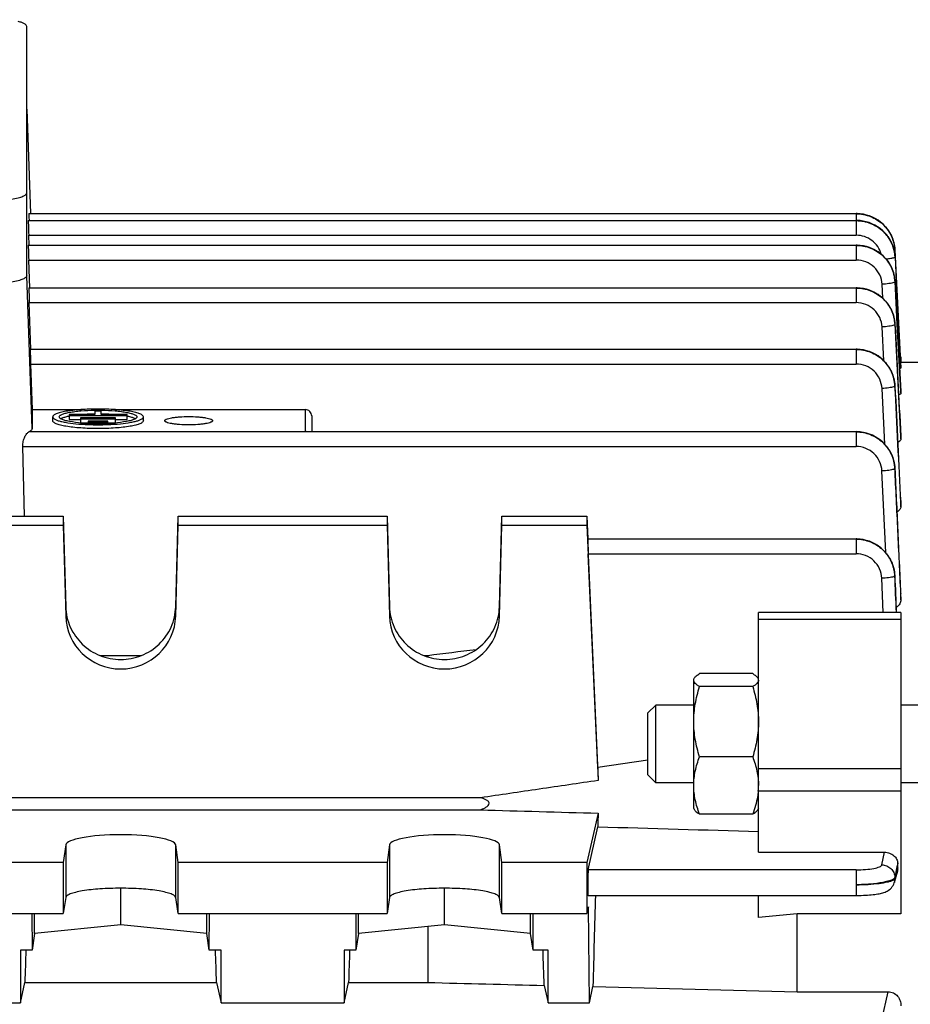
# Model space of a CAD drawing. Units: millimetres. Extents: x -1800 to 3381, y -330 to 3237.
# Drawn here: x 1864 to 1933, y 640 to 716 of the extents above; entities that cross this region are included whole.
import ezdxf

# ---------------------------------------------------------------- set-up
doc = ezdxf.new("R2010")
doc.units = ezdxf.units.MM
doc.header["$LTSCALE"] = 46.255
doc.header["$PDMODE"] = 3
doc.header["$PDSIZE"] = 0.3125
doc.layers.get('0').update_dxf_attribs({"linetype": 'CONTINUOUS'})
doc.layers.get('Defpoints').update_dxf_attribs({"linetype": 'CONTINUOUS'})
doc.layers.add('AM_5', color=3, linetype='CONTINUOUS', lineweight=25)
doc.styles.get("Standard").update_dxf_attribs({"font": 'txt', "width": 0.7})
doc.dimstyles.new('AM_DIN$0', dxfattribs={"dimtxt": 3.5, "dimasz": 2.5, "dimexe": 1, "dimexo": 1, "dimgap": 1.5, "dimtad": 1, "dimdsep": 46, "dimtxsty": 'STANDARD', "dimcen": 0, "dimclrd": 256, "dimclre": 256, "dimclrt": 2, "dimadec": 0, "dimazin": 2, "dimtp": 0.1, "dimtm": 0.1, "dimtfac": 0.71, "dimtdec": 3, "dimtmove": 0, "dimatfit": 3, "dimfxl": 1, "dimlwd": -1, "dimlwe": -1, "dimarcsym": 0})

# ---------------------------------------------------------------- blocks, each defined once
blk = doc.blocks.new('*D11')
at = {"layer": 'AM_5', "ltscale": 10, "transparency": 16777216}
for p, q in [((940.959, 851.686), (2101.894, 851.686)), ((2100.894, 139.686), (2100.894, 821.686)), ((940.959, 109.686), (2101.894, 109.686))]:
    blk.add_line(p, q, dxfattribs=at)
for points in [[(2095.894, 821.686), (2105.894, 821.686), (2100.894, 851.686)], [(2095.894, 139.686), (2105.894, 139.686), (2100.894, 109.686)]]:
    blk.add_solid(points, dxfattribs=at)
at = {"layer": 'Defpoints', "color": 0, "ltscale": 10, "transparency": 16777216}
for p in [(939.959, 851.686), (2100.894, 851.686), (939.959, 109.686)]:
    blk.add_point(p, dxfattribs=at)
at = {"layer": 'AM_5', "color": 2, "ltscale": 10, "transparency": 16777216, "insert": (2068.394, 486.096), "char_height": 35, "attachment_point": 5, "rotation": 90}
blk.add_mtext('742', dxfattribs=at)
blk = doc.blocks.new('*D12')
at = {"layer": 'AM_5', "ltscale": 10, "transparency": 16777216}
for p, q in [((-197.928, 986.67), (2211.532, 986.67)), ((2210.532, 956.67), (2210.532, 36.194)), ((-516.641, 6.194), (2211.532, 6.194))]:
    blk.add_line(p, q, dxfattribs=at)
for points in [[(2205.532, 956.67), (2215.532, 956.67), (2210.532, 986.67)], [(2205.532, 36.194), (2215.532, 36.194), (2210.532, 6.194)]]:
    blk.add_solid(points, dxfattribs=at)
at = {"layer": 'Defpoints', "color": 0, "ltscale": 10, "transparency": 16777216}
for p in [(-198.928, 986.67), (-517.641, 6.194), (2210.532, 6.194)]:
    blk.add_point(p, dxfattribs=at)
at = {"layer": 'AM_5', "color": 2, "ltscale": 10, "transparency": 16777216, "insert": (2178.032, 496.432), "char_height": 35, "attachment_point": 5, "rotation": 90}
blk.add_mtext('930', dxfattribs=at)

msp = doc.modelspace()

# ---------------------------------------------------------------- linework, layer by layer
at = {"color": 7, "linetype": 'Continuous'}
for p, q in [((1864.924, 696.379), (1864.924, 715.63)), ((1864.924, 709.233), (1865.21, 701.179)), ((1865.085, 701.175), (1928.973, 701.175)), ((1929.047, 701.174), (1928.973, 701.174)), ((1865.036, 700.648), (1928.974, 700.648)), ((1929.04, 700.647), (1928.974, 700.648)), ((1865.096, 698.74), (1865.069, 699.5)), ((1865.036, 698.738), (1928.974, 698.738)), ((1929.048, 698.737), (1928.974, 698.738)), ((1931.968, 698.367), (1931.965, 698.426)), ((1931.966, 698.367), (1931.967, 698.35)), ((1932.42, 689.686), (1931.968, 698.35)), ((1865.145, 695.446), (1865.069, 697.59)), ((1931.969, 697.825), (1932.069, 695.938)), ((1931.97, 695.933), (1931.967, 695.992)), ((1932.069, 695.938), (1932.4, 689.686)), ((1865.085, 695.444), (1928.973, 695.444)), ((1929.047, 695.443), (1928.973, 695.444)), ((1865.245, 690.699), (1865.118, 694.297)), ((1931.969, 692.637), (1931.965, 692.696)), ((1865.185, 690.696), (1928.969, 690.696)), ((1929.044, 690.695), (1928.969, 690.696)), ((1932.424, 690.101), (1932.397, 690.101)), ((1932.424, 690.101), (1932.424, 689.751)), ((1865.219, 689.549), (1865.343, 686.038)), ((1932.4, 689.686), (1932.42, 689.313)), ((1933.874, 689.686), (1932.419, 689.686)), ((1932.42, 689.313), (1932.423, 689.256)), ((1931.966, 687.884), (1931.963, 687.943)), ((1932.424, 687.443), (1932.424, 687.44)), ((1932.424, 687.305), (1932.424, 687.44)), ((1865.343, 686.038), (1869.139, 686.038)), ((1865.343, 686.038), (1865.343, 684.578)), ((1870.675, 685.993), (1870.689, 685.993)), ((1871.709, 686.038), (1886.424, 686.038)), ((1866.924, 685.178), (1866.924, 685.474)), ((1870.174, 685.667), (1868.187, 685.667)), ((1868.187, 685.667), (1868.187, 685.285)), ((1868.187, 685.58), (1872.662, 685.58)), ((1868.187, 685.285), (1869.079, 685.285)), ((1871.769, 685.407), (1869.079, 685.407)), ((1869.079, 685.407), (1869.079, 685.025)), ((1869.079, 685.32), (1871.769, 685.32)), ((1870.674, 685.906), (1870.174, 685.906)), ((1870.174, 685.906), (1870.174, 685.667)), ((1870.674, 685.667), (1870.674, 685.906)), ((1872.662, 685.667), (1870.674, 685.667)), ((1871.769, 685.025), (1871.769, 685.407)), ((1871.769, 685.285), (1872.662, 685.285)), ((1872.662, 685.285), (1872.662, 685.667)), ((1873.924, 685.178), (1873.924, 685.474)), ((1886.924, 685.544), (1886.924, 684.333)), ((1869.079, 685.025), (1869.674, 685.025)), ((1869.667, 684.97), (1869.646, 684.971)), ((1871.174, 685.146), (1869.674, 685.146)), ((1869.674, 685.146), (1869.674, 684.969)), ((1869.674, 685.06), (1871.174, 685.06)), ((1871.174, 684.969), (1871.174, 685.146)), ((1871.174, 685.025), (1871.769, 685.025)), ((1871.195, 684.97), (1871.178, 684.969)), ((1875.574, 685.178), (1875.574, 685.178)), ((1879.274, 685.178), (1879.274, 685.178)), ((1886.546, 684.333), (1928.963, 684.333)), ((1929.039, 684.332), (1928.963, 684.333)), ((1932.424, 683.998), (1932.424, 683.991)), ((1932.424, 683.77), (1932.424, 683.991)), ((1864.741, 677.814), (1864.609, 683.185)), ((1931.962, 681.512), (1931.958, 681.572)), ((1932.423, 678.878), (1932.424, 678.863)), ((1932.424, 678.537), (1932.424, 678.863)), ((1846.609, 677.814), (1867.739, 677.814)), ((1867.739, 677.814), (1867.926, 670.811)), ((1867.739, 677.814), (1867.739, 677.119)), ((1876.423, 670.811), (1876.609, 677.814)), ((1876.609, 677.814), (1892.739, 677.814)), ((1876.609, 677.119), (1876.609, 677.814)), ((1892.739, 677.814), (1892.926, 670.811)), ((1892.739, 677.814), (1892.739, 677.119)), ((1901.423, 670.811), (1901.609, 677.814)), ((1901.609, 677.814), (1908.174, 677.814)), ((1901.609, 677.119), (1901.609, 677.814)), ((1908.174, 677.814), (1908.252, 676.05)), ((1908.174, 677.814), (1908.174, 677.119)), ((1846.609, 677.119), (1867.739, 677.119)), ((1867.739, 677.119), (1867.926, 670.094)), ((1876.423, 670.094), (1876.609, 677.119)), ((1876.609, 677.119), (1892.739, 677.119)), ((1892.739, 677.119), (1892.926, 670.094)), ((1901.423, 670.094), (1901.609, 677.119)), ((1901.609, 677.119), (1908.174, 677.119)), ((1908.174, 677.119), (1909.046, 657.393)), ((1908.238, 676.049), (1928.956, 676.049)), ((1929.031, 676.048), (1928.956, 676.049)), ((1909.009, 658.393), (1908.28, 674.901)), ((1931.955, 673.216), (1931.952, 673.277)), ((1932.423, 671.839), (1932.424, 671.813)), ((1932.424, 671.344), (1932.424, 671.813)), ((1932.424, 670.378), (1921.424, 670.378)), ((1921.424, 651.848), (1921.424, 670.377)), ((1932.424, 670.377), (1932.424, 647.08)), ((1873.724, 667.025), (1870.623, 667.025)), ((1895.881, 667.025), (1895.623, 667.025)), ((1895.881, 667.025), (1895.881, 666.934)), ((1920.978, 665.645), (1916.871, 665.645)), ((1916.424, 655.22), (1916.424, 665.144)), ((1920.978, 664.642), (1916.871, 664.642)), ((1912.874, 662.606), (1913.488, 663.22)), ((1916.424, 663.22), (1913.488, 663.22)), ((1913.488, 657.22), (1913.488, 663.22)), ((1934.174, 663.22), (1932.424, 663.22)), ((1912.874, 657.833), (1912.874, 662.606)), ((1912.874, 658.952), (1909.009, 658.393)), ((1920.978, 659.217), (1916.871, 659.217)), ((1912.874, 657.833), (1913.488, 657.22)), ((1916.424, 657.22), (1913.488, 657.22)), ((1934.174, 657.22), (1932.424, 657.22)), ((1899.951, 656.053), (1814.397, 656.053)), ((1814.397, 655.124), (1899.951, 655.124)), ((1909.046, 654.865), (1908.174, 651.054)), ((1916.424, 655.22), (1916.473, 655.134)), ((1920.978, 654.794), (1916.871, 654.794)), ((1921.424, 655.22), (1921.374, 655.133)), ((1908.28, 650.49), (1909.009, 653.818)), ((1867.926, 652.411), (1867.739, 651.054)), ((1876.609, 651.054), (1876.423, 652.411)), ((1892.926, 652.411), (1892.739, 651.054)), ((1901.609, 651.054), (1901.423, 652.411)), ((1921.424, 651.848), (1931.155, 651.848)), ((1867.739, 651.054), (1846.609, 651.054)), ((1867.739, 651.054), (1867.739, 647.115)), ((1892.739, 651.054), (1876.609, 651.054)), ((1876.609, 647.115), (1876.609, 651.054)), ((1892.739, 651.054), (1892.739, 647.115)), ((1908.174, 651.054), (1901.609, 651.054)), ((1901.609, 647.115), (1901.609, 651.054)), ((1908.174, 651.054), (1908.174, 647.115)), ((1932.199, 650.658), (1932.177, 651.005)), ((1932.167, 650.383), (1931.914, 649.511)), ((1872.174, 646.237), (1872.174, 649.068)), ((1897.174, 646.237), (1897.174, 649.068)), ((1867.926, 648.35), (1867.739, 647.115)), ((1876.609, 647.115), (1876.423, 648.35)), ((1892.926, 648.35), (1892.739, 647.115)), ((1901.609, 647.115), (1901.423, 648.35)), ((1908.274, 648.511), (1928.956, 648.511)), ((1921.424, 646.816), (1921.424, 648.511)), ((1908.305, 647.636), (1908.174, 647.115)), ((1908.365, 640.212), (1908.305, 647.636)), ((1846.609, 647.115), (1867.739, 647.115)), ((1865.32, 647.115), (1865.333, 644.296)), ((1865.525, 645.57), (1865.525, 647.115)), ((1876.609, 647.115), (1892.739, 647.115)), ((1878.823, 645.57), (1878.823, 647.115)), ((1879.015, 644.296), (1879.029, 647.115)), ((1890.32, 647.115), (1890.333, 644.296)), ((1890.525, 645.57), (1890.525, 647.115)), ((1901.609, 647.115), (1908.174, 647.115)), ((1903.823, 645.57), (1903.823, 647.115)), ((1904.015, 644.296), (1904.029, 647.115)), ((1924.424, 647.08), (1921.424, 646.816)), ((1932.424, 647.08), (1924.424, 647.08)), ((1924.424, 641.073), (1924.424, 647.08)), ((1872.174, 646.237), (1865.525, 645.57)), ((1878.823, 645.57), (1872.174, 646.237)), ((1897.174, 646.237), (1890.525, 645.57)), ((1895.881, 646.107), (1895.881, 641.791)), ((1903.823, 645.57), (1897.174, 646.237)), ((1865.525, 645.57), (1865.333, 644.296)), ((1879.015, 644.296), (1878.823, 645.57)), ((1890.525, 645.57), (1890.333, 644.296)), ((1904.015, 644.296), (1903.823, 645.57)), ((1865.333, 644.296), (1864.424, 644.296)), ((1864.424, 644.296), (1864.424, 640.212)), ((1879.924, 644.296), (1879.015, 644.296)), ((1879.924, 640.212), (1879.924, 644.296)), ((1890.333, 644.296), (1889.424, 644.296)), ((1889.424, 644.296), (1889.424, 640.212)), ((1905.174, 644.296), (1904.015, 644.296)), ((1905.174, 640.212), (1905.174, 644.296)), ((1864.424, 640.212), (1864.771, 641.791)), ((1864.771, 641.791), (1879.577, 641.791)), ((1879.577, 641.791), (1879.924, 640.212)), ((1889.424, 640.212), (1889.771, 641.791)), ((1889.771, 641.791), (1895.881, 641.791)), ((1904.877, 641.564), (1905.174, 640.212)), ((1908.365, 640.212), (1908.64, 641.469)), ((1924.424, 641.073), (1931.451, 641.073)), ((1861.424, 640.212), (1864.424, 640.212)), ((1879.924, 640.212), (1889.424, 640.212)), ((1905.174, 640.212), (1908.365, 640.212))]:
    msp.add_line(p, q, dxfattribs=at)
at = {"color": 9, "linetype": 'Continuous'}
for p, q in [((1928.973, 701.175), (1928.973, 700.648)), ((1928.974, 700.648), (1928.974, 699.5)), ((1865.069, 699.5), (1928.974, 699.5)), ((1928.974, 698.738), (1928.974, 697.59)), ((1865.069, 697.59), (1928.974, 697.59)), ((1865.343, 684.578), (1864.924, 696.379)), ((1931.969, 695.933), (1931.969, 695.931)), ((1932.145, 692.647), (1931.969, 695.931)), ((1931.969, 695.914), (1932.141, 692.646)), ((1928.973, 695.444), (1928.973, 694.297)), ((1931.028, 694.636), (1930.971, 695.715)), ((1865.118, 694.297), (1928.973, 694.297)), ((1931.104, 689.811), (1930.97, 692.419)), ((1931.968, 692.637), (1931.968, 692.633)), ((1932.423, 683.991), (1931.968, 692.633)), ((1932.141, 692.646), (1932.416, 687.443)), ((1932.423, 687.44), (1932.145, 692.647)), ((1928.969, 690.696), (1928.969, 689.549)), ((1865.219, 689.549), (1928.969, 689.549)), ((1931.178, 683.367), (1930.966, 687.668)), ((1932.416, 687.443), (1932.423, 687.305)), ((1886.424, 686.038), (1886.424, 684.318)), ((1886.424, 684.318), (1865.08, 684.318)), ((1928.963, 684.333), (1928.963, 683.185)), ((1932.411, 683.998), (1932.423, 683.769)), ((1864.609, 683.185), (1928.963, 683.185)), ((1931.249, 674.994), (1930.961, 681.299)), ((1932.406, 678.877), (1932.423, 678.537)), ((1932.423, 678.863), (1932.422, 678.877)), ((1928.956, 676.049), (1928.956, 674.901)), ((1908.28, 674.901), (1928.956, 674.901)), ((1931.063, 670.378), (1930.953, 673.007)), ((1932.4, 671.837), (1932.423, 671.344)), ((1932.423, 671.813), (1932.422, 671.838)), ((1867.926, 670.811), (1867.926, 670.094)), ((1876.423, 670.094), (1876.423, 670.811)), ((1892.926, 670.811), (1892.926, 670.094)), ((1901.423, 670.094), (1901.423, 670.811)), ((1932.424, 669.832), (1921.424, 669.832)), ((1921.424, 658.318), (1932.424, 658.318)), ((1921.424, 656.593), (1932.424, 656.593)), ((1867.926, 652.411), (1867.926, 648.35)), ((1876.423, 648.35), (1876.423, 652.411)), ((1892.926, 652.411), (1892.926, 648.35)), ((1901.423, 648.35), (1901.423, 652.411)), ((1930.953, 650.872), (1931.155, 651.848)), ((1928.956, 650.49), (1908.28, 650.49)), ((1928.956, 650.49), (1928.956, 648.511)), ((1932.026, 650.277), (1931.951, 649.915)), ((1932.063, 650.459), (1932.026, 650.277)), ((1931.95, 649.915), (1931.953, 649.816)), ((1930.961, 638.914), (1931.451, 641.073))]:
    msp.add_line(p, q, dxfattribs=at)
at = {"color": 7, "linetype": 'Continuous'}
for points in [[(1931.965, 698.426), (1931.937, 698.661), (1931.891, 698.895), (1931.825, 699.126), (1931.74, 699.352), (1931.637, 699.572), (1931.515, 699.783), (1931.376, 699.985), (1931.22, 700.174), (1931.047, 700.35), (1930.859, 700.512), (1930.658, 700.657), (1930.446, 700.786), (1930.225, 700.898), (1929.996, 700.991), (1929.762, 701.066), (1929.525, 701.121), (1929.285, 701.157), (1929.047, 701.174)], [(1931.97, 697.843), (1931.954, 698.029), (1931.917, 698.258), (1931.862, 698.485), (1931.789, 698.707), (1931.698, 698.924), (1931.591, 699.134), (1931.466, 699.335), (1931.325, 699.526), (1931.167, 699.706), (1930.995, 699.873), (1930.809, 700.025), (1930.611, 700.163), (1930.402, 700.284), (1930.186, 700.389), (1929.962, 700.477), (1929.734, 700.547), (1929.503, 700.599), (1929.271, 700.633), (1929.04, 700.647)], [(1931.967, 695.992), (1931.939, 696.228), (1931.892, 696.462), (1931.826, 696.692), (1931.741, 696.918), (1931.638, 697.137), (1931.516, 697.348), (1931.377, 697.55), (1931.22, 697.739), (1931.047, 697.915), (1930.859, 698.076), (1930.659, 698.221), (1930.447, 698.35), (1930.225, 698.462), (1929.997, 698.555), (1929.763, 698.63), (1929.525, 698.685), (1929.286, 698.721), (1929.048, 698.737)], [(1931.965, 692.696), (1931.938, 692.932), (1931.891, 693.166), (1931.825, 693.396), (1931.74, 693.622), (1931.637, 693.842), (1931.516, 694.053), (1931.376, 694.255), (1931.22, 694.444), (1931.047, 694.62), (1930.859, 694.781), (1930.658, 694.927), (1930.446, 695.056), (1930.225, 695.167), (1929.996, 695.261), (1929.762, 695.336), (1929.525, 695.391), (1929.285, 695.427), (1929.047, 695.443)], [(1931.963, 687.943), (1931.936, 688.179), (1931.889, 688.413), (1931.823, 688.644), (1931.739, 688.871), (1931.636, 689.09), (1931.514, 689.302), (1931.375, 689.504), (1931.218, 689.694), (1931.045, 689.87), (1930.858, 690.032), (1930.657, 690.178), (1930.444, 690.307), (1930.223, 690.419), (1929.994, 690.512), (1929.76, 690.587), (1929.522, 690.643), (1929.282, 690.679), (1929.044, 690.695)], [(1931.958, 681.572), (1931.932, 681.808), (1931.886, 682.043), (1931.82, 682.275), (1931.736, 682.502), (1931.633, 682.722), (1931.512, 682.934), (1931.373, 683.137), (1931.216, 683.327), (1931.043, 683.504), (1930.855, 683.666), (1930.654, 683.813), (1930.442, 683.942), (1930.22, 684.054), (1929.991, 684.148), (1929.756, 684.224), (1929.518, 684.279), (1929.278, 684.316), (1929.039, 684.332)], [(1931.952, 673.277), (1931.926, 673.514), (1931.881, 673.749), (1931.816, 673.981), (1931.732, 674.209), (1931.63, 674.43), (1931.509, 674.644), (1931.37, 674.847), (1931.213, 675.038), (1931.04, 675.216), (1930.852, 675.379), (1930.65, 675.526), (1930.438, 675.656), (1930.215, 675.769), (1929.986, 675.863), (1929.751, 675.939), (1929.512, 675.995), (1929.271, 676.032), (1929.031, 676.048)], [(1928.956, 648.511), (1929.007, 648.511), (1929.182, 648.513), (1929.355, 648.517), (1929.523, 648.523), (1929.686, 648.53), (1929.842, 648.54), (1929.993, 648.551), (1930.136, 648.563), (1930.272, 648.577), (1930.4, 648.593), (1930.52, 648.61), (1930.633, 648.628), (1930.739, 648.648), (1930.839, 648.669), (1930.934, 648.692), (1931.024, 648.717), (1931.111, 648.744), (1931.196, 648.776), (1931.282, 648.812), (1931.367, 648.855), (1931.452, 648.905), (1931.536, 648.964), (1931.616, 649.032), (1931.691, 649.108), (1931.759, 649.192), (1931.818, 649.284), (1931.868, 649.383), (1931.908, 649.488), (1931.915, 649.511)]]:
    msp.add_lwpolyline(points, dxfattribs=at)
at = {"color": 9, "linetype": 'Continuous'}
for centre, radius, start, end in [((1929.016, 697.664), 2.961, 17.51769, 17.82669), ((1929.034, 697.669), 2.943, 12.98593, 17.52197), ((1929.057, 697.675), 2.918, 12.76232, 12.97987), ((1929.122, 697.688), 2.852, 3.09762, 12.79687), ((1929.165, 698.203), 2.808, 3.34517, 3.69571), ((1929.244, 697.68), 2.73, 3.03411, 3.4175), ((1929.244, 695.769), 2.73, 3.02698, 3.43596), ((1929.243, 692.475), 2.729, 2.96865, 3.40398), ((1929.24, 687.726), 2.728, 2.85663, 3.3179), ((1929.047, 681.353), 2.914, 2.6775, 3.133), ((1929.039, 673.068), 2.914, 2.43582, 2.91675)]:
    msp.add_arc(centre, radius, start, end, dxfattribs=at)
at = {"color": 7, "linetype": 'Continuous'}
for centre, radius, start, end in [((1870.424, 668.778), 17.217, 89.16554, 90.85333), ((1869.165, 680.489), 5.13, 101.01723, 101.66847), ((1870.405, 669.465), 16.234, 90.86653, 93.57742), ((1870.46, 669.902), 15.797, 86.38653, 89.20109), ((1871.685, 680.498), 5.121, 78.30715, 78.98264), ((1870.323, 699.555), 14.6, 265.42057, 267.34508), ((1870.424, 701.892), 16.939, 267.43841, 272.54987), ((1870.424, 704.732), 19.866, 267.8162, 272.1842), ((1870.551, 699.144), 14.188, 272.59971, 274.59146), ((1916.259, 657.008), 5.165, 355.19198, 357.59589), ((1931.39, 650.608), 0.81, 343.82754, 3.56267)]:
    msp.add_arc(centre, radius, start, end, dxfattribs=at)
for centre, major_axis, ratio, start_param, end_param in [((1865.119, 700.175), (-0.034, 1), 0.006057, -0.000387, 1.056908), ((1865.07, 699.648), (-0.034, 1), 0.006057, -0.000387, 1.718941), ((1865.07, 697.738), (-0.034, 1), 0.006057, -0.000387, 1.718941), ((1865.119, 694.444), (-0.034, 1), 0.006057, -0.000387, 1.718941), ((1865.22, 689.696), (-0.034, 1), 0.006057, -0.000387, 1.718941), ((1886.424, 685.544), (0.5, 0), 0.989355, 6.283185, 7.853982), ((1908.281, 675.049), (-0.043, 1), 0.007568, -0.000504, 1.718824), ((1872.174, 670.204), (4.25, 0), 0.987839, -3.115413, -0.02618), ((1897.174, 670.204), (4.25, 0), 0.987839, -3.115413, -0.02618), ((1911.42, 612.847), (-3.231, 75.133), 0.007568, 0.919186, 0.935827), ((1911.42, 613.246), (0.571, 75.132), 0.042996, 0.984036, 1.000677), ((1872.174, 652.39), (4.25, 0), 0.190838, 0.02618, 3.115413), ((1897.174, 652.39), (4.25, 0), 0.190838, 0.02618, 3.115413), ((1908.281, 649.511), (0.008, 1), 0.042995, 0.201039, 3.141356), ((1911.42, 613.246), (0.571, 75.132), 0.042996, 1.082521, 1.186039), ((1867.158, 613.186), (1.116, 73.5), 0.041651, 1.134381, 1.171683), ((1877.19, 613.186), (-1.116, 73.5), 0.041651, -1.171683, -1.134381), ((1892.158, 613.186), (1.116, 73.5), 0.041651, 1.134381, 1.171683), ((1902.455, 613.068), (-1.127, 74.19), 0.041652, -1.17721, -1.136966)]:
    msp.add_ellipse(centre, major_axis=major_axis, ratio=ratio, start_param=start_param, end_param=end_param, dxfattribs=at)
for points, knots in [([(1864.924, 715.63), (1864.924, 715.666), (1864.893, 715.726), (1864.826, 715.785), (1864.717, 715.856), (1864.529, 715.936), (1864.361, 715.987), (1864.265, 716.012)], [0, 0, 0, 0, 0.13755, 0.228716, 0.339666, 0.626069, 1, 1, 1, 1]), ([(1860.924, 702.085), (1861.184, 702.085), (1861.695, 702.094), (1862.436, 702.132), (1863.12, 702.194), (1863.719, 702.277), (1864.155, 702.365), (1864.443, 702.447), (1864.611, 702.508), (1864.745, 702.571), (1864.86, 702.645), (1864.924, 702.728), (1864.924, 702.78)], [0, 0, 0, 0, 0.187853, 0.368695, 0.535855, 0.683216, 0.805593, 0.856162, 0.899191, 0.934571, 0.962503, 1, 1, 1, 1]), ([(1864.924, 696.379), (1864.924, 696.327), (1864.86, 696.244), (1864.745, 696.17), (1864.611, 696.106), (1864.443, 696.046), (1864.155, 695.964), (1863.719, 695.876), (1863.12, 695.793), (1862.436, 695.731), (1861.695, 695.693), (1861.184, 695.684), (1860.924, 695.684)], [0, 0, 0, 0, 0.037496, 0.065428, 0.100808, 0.143838, 0.194407, 0.316784, 0.464146, 0.631306, 0.812148, 1, 1, 1, 1]), ([(1932.424, 689.256), (1932.424, 689.248), (1932.402, 689.231), (1932.381, 689.225), (1932.367, 689.22)], [0, 0, 0, 0, 0.33596, 1, 1, 1, 1]), ([(1932.424, 687.305), (1932.424, 687.277), (1932.368, 687.211), (1932.301, 687.183), (1932.257, 687.166)], [0, 0, 0, 0, 0.374444, 1, 1, 1, 1]), ([(1873.924, 685.474), (1873.924, 685.519), (1873.868, 685.592), (1873.767, 685.656), (1873.65, 685.712), (1873.503, 685.765), (1873.251, 685.837), (1872.87, 685.914), (1872.345, 685.986), (1871.521, 686.061), (1870.424, 686.096), (1869.328, 686.061), (1868.503, 685.986), (1867.978, 685.914), (1867.597, 685.837), (1867.346, 685.765), (1867.198, 685.712), (1867.081, 685.656), (1866.98, 685.592), (1866.924, 685.519), (1866.924, 685.474)], [0, 0, 0, 0, 0.018749, 0.032716, 0.050407, 0.071923, 0.097209, 0.158402, 0.232088, 0.315672, 0.500002, 0.68433, 0.767913, 0.841598, 0.90279, 0.928076, 0.949592, 0.967283, 0.98125, 1, 1, 1, 1]), ([(1867.424, 685.474), (1867.424, 685.51), (1867.466, 685.569), (1867.544, 685.622), (1867.677, 685.689), (1867.903, 685.761), (1868.237, 685.835), (1868.646, 685.897), (1869.297, 685.964), (1869.812, 685.987), (1870.168, 685.993)], [0, 0, 0, 0, 0.038151, 0.065934, 0.100889, 0.193031, 0.31372, 0.459706, 0.626462, 1, 1, 1, 1]), ([(1870.689, 685.993), (1871.044, 685.987), (1871.558, 685.964), (1872.207, 685.896), (1872.614, 685.834), (1872.947, 685.76), (1873.172, 685.688), (1873.304, 685.622), (1873.382, 685.568), (1873.424, 685.51), (1873.424, 685.474)], [0, 0, 0, 0, 0.373686, 0.540425, 0.686366, 0.807001, 0.8991, 0.934043, 0.961823, 1, 1, 1, 1]), ([(1866.924, 685.474), (1866.924, 685.465), (1866.929, 685.428), (1866.952, 685.395), (1866.972, 685.374)], [0, 0, 0, 0, 0.22463, 1, 1, 1, 1]), ([(1866.972, 685.374), (1867.007, 685.337), (1867.111, 685.271), (1867.309, 685.192), (1867.575, 685.117), (1868.043, 685.02), (1868.748, 684.931), (1869.344, 684.893), (1869.667, 684.88)], [0, 0, 0, 0, 0.054561, 0.131613, 0.231425, 0.352674, 0.650058, 1, 1, 1, 1]), ([(1867.527, 685.338), (1867.512, 685.348), (1867.466, 685.381), (1867.424, 685.434), (1867.424, 685.474)], [0, 0, 0, 0, 0.322826, 1, 1, 1, 1]), ([(1867.607, 685.295), (1867.6, 685.298), (1867.572, 685.311), (1867.546, 685.326), (1867.527, 685.338)], [0, 0, 0, 0, 0.269452, 1, 1, 1, 1]), ([(1867.607, 685.357), (1867.602, 685.355), (1867.581, 685.345), (1867.562, 685.334), (1867.547, 685.326)], [0, 0, 0, 0, 0.26367, 1, 1, 1, 1]), ([(1868.128, 685.513), (1868.027, 685.493), (1867.85, 685.451), (1867.678, 685.391), (1867.607, 685.357)], [0, 0, 0, 0, 0.566809, 1, 1, 1, 1]), ([(1869.157, 685.001), (1868.841, 685.027), (1868.405, 685.076), (1867.89, 685.189), (1867.688, 685.256), (1867.607, 685.295)], [0, 0, 0, 0, 0.600244, 0.828967, 1, 1, 1, 1]), ([(1871.181, 684.88), (1871.504, 684.893), (1872.1, 684.931), (1872.804, 685.02), (1873.272, 685.117), (1873.538, 685.191), (1873.736, 685.271), (1873.841, 685.337), (1873.876, 685.373)], [0, 0, 0, 0, 0.349766, 0.647068, 0.768329, 0.868191, 0.94533, 1, 1, 1, 1]), ([(1873.243, 685.295), (1873.161, 685.256), (1872.959, 685.19), (1872.442, 685.075), (1872.004, 685.027), (1871.687, 685.001)], [0, 0, 0, 0, 0.170706, 0.399356, 1, 1, 1, 1]), ([(1873.243, 685.357), (1873.172, 685.39), (1873, 685.45), (1872.824, 685.492), (1872.723, 685.513)], [0, 0, 0, 0, 0.432929, 1, 1, 1, 1]), ([(1873.301, 685.326), (1873.296, 685.329), (1873.277, 685.339), (1873.258, 685.349), (1873.243, 685.357)], [0, 0, 0, 0, 0.236769, 1, 1, 1, 1]), ([(1873.322, 685.339), (1873.316, 685.335), (1873.291, 685.319), (1873.264, 685.305), (1873.243, 685.295)], [0, 0, 0, 0, 0.230822, 1, 1, 1, 1]), ([(1873.424, 685.474), (1873.424, 685.462), (1873.412, 685.404), (1873.361, 685.364), (1873.322, 685.339)], [0, 0, 0, 0, 0.199483, 1, 1, 1, 1]), ([(1873.876, 685.373), (1873.884, 685.381), (1873.908, 685.409), (1873.924, 685.447), (1873.924, 685.474)], [0, 0, 0, 0, 0.289326, 1, 1, 1, 1]), ([(1875.574, 685.178), (1875.574, 685.202), (1875.604, 685.241), (1875.657, 685.275), (1875.749, 685.318), (1875.903, 685.364), (1876.131, 685.411), (1876.409, 685.449), (1876.845, 685.489), (1877.424, 685.507), (1878.004, 685.489), (1878.44, 685.449), (1878.717, 685.411), (1878.945, 685.364), (1879.1, 685.318), (1879.191, 685.275), (1879.245, 685.241), (1879.274, 685.202), (1879.274, 685.178)], [0, 0, 0, 0, 0.01875, 0.03272, 0.050409, 0.097186, 0.158381, 0.232071, 0.31566, 0.5, 0.684339, 0.767927, 0.841616, 0.902812, 0.949589, 0.967279, 0.98125, 1, 1, 1, 1]), ([(1865.343, 684.578), (1865.343, 684.529), (1865.29, 684.449), (1865.189, 684.375), (1865.119, 684.337), (1865.08, 684.318)], [0, 0, 0, 0, 0.38587, 0.65916, 1, 1, 1, 1]), ([(1873.924, 685.178), (1873.924, 685.133), (1873.868, 685.06), (1873.767, 684.996), (1873.65, 684.94), (1873.503, 684.887), (1873.251, 684.815), (1872.87, 684.738), (1872.345, 684.666), (1871.521, 684.591), (1870.424, 684.556), (1869.328, 684.591), (1868.503, 684.666), (1867.978, 684.738), (1867.597, 684.815), (1867.346, 684.887), (1867.198, 684.94), (1867.081, 684.996), (1866.98, 685.06), (1866.924, 685.133), (1866.924, 685.178)], [0, 0, 0, 0, 0.018749, 0.032716, 0.050407, 0.071923, 0.097209, 0.158402, 0.232088, 0.315672, 0.500002, 0.68433, 0.767913, 0.841598, 0.90279, 0.928076, 0.949592, 0.967283, 0.98125, 1, 1, 1, 1]), ([(1879.274, 685.178), (1879.274, 685.154), (1879.244, 685.116), (1879.191, 685.082), (1879.099, 685.038), (1878.945, 684.992), (1878.717, 684.946), (1878.439, 684.907), (1878.003, 684.868), (1877.424, 684.85), (1876.845, 684.868), (1876.409, 684.907), (1876.132, 684.946), (1875.904, 684.992), (1875.749, 685.038), (1875.657, 685.082), (1875.604, 685.116), (1875.574, 685.154), (1875.574, 685.178)], [0, 0, 0, 0, 0.018773, 0.032759, 0.050464, 0.097261, 0.158463, 0.232146, 0.315717, 0.5, 0.684282, 0.767851, 0.841534, 0.902736, 0.949535, 0.96724, 0.981227, 1, 1, 1, 1]), ([(1864.609, 683.185), (1864.605, 683.32), (1864.635, 683.578), (1864.756, 683.915), (1864.888, 684.14), (1864.999, 684.264), (1865.054, 684.305), (1865.08, 684.318)], [0, 0, 0, 0, 0.317374, 0.607545, 0.840889, 0.93039, 1, 1, 1, 1]), ([(1932.424, 683.77), (1932.424, 683.746), (1932.407, 683.68), (1932.324, 683.586), (1932.239, 683.536), (1932.188, 683.512)], [0, 0, 0, 0, 0.193586, 0.541596, 1, 1, 1, 1]), ([(1932.424, 678.537), (1932.424, 678.461), (1932.352, 678.287), (1932.208, 678.181), (1932.122, 678.134)], [0, 0, 0, 0, 0.439937, 1, 1, 1, 1]), ([(1867.926, 670.811), (1867.94, 670.275), (1868.184, 669.196), (1869.138, 667.844), (1870.537, 666.944), (1872.174, 666.63), (1873.812, 666.944), (1875.211, 667.844), (1876.165, 669.196), (1876.408, 670.275), (1876.423, 670.811)], [0, 0, 0, 0, 0.124115, 0.248764, 0.374133, 0.500001, 0.625869, 0.751237, 0.875884, 1, 1, 1, 1]), ([(1892.926, 670.811), (1892.94, 670.275), (1893.184, 669.196), (1894.138, 667.844), (1895.537, 666.944), (1897.174, 666.63), (1898.812, 666.944), (1900.211, 667.844), (1901.165, 669.196), (1901.408, 670.275), (1901.423, 670.811)], [0, 0, 0, 0, 0.124115, 0.248764, 0.374133, 0.500001, 0.625869, 0.751237, 0.875884, 1, 1, 1, 1]), ([(1932.424, 671.344), (1932.424, 671.234), (1932.351, 670.994), (1932.171, 670.825), (1932.063, 670.757)], [0, 0, 0, 0, 0.462687, 1, 1, 1, 1]), ([(1916.469, 665.297), (1916.508, 665.365), (1916.636, 665.495), (1916.785, 665.593), (1916.871, 665.645)], [0, 0, 0, 0, 0.438166, 1, 1, 1, 1]), ([(1920.978, 665.645), (1921.063, 665.593), (1921.212, 665.495), (1921.34, 665.365), (1921.379, 665.297)], [0, 0, 0, 0, 0.561811, 1, 1, 1, 1]), ([(1916.424, 665.144), (1916.424, 665.156), (1916.428, 665.21), (1916.448, 665.262), (1916.469, 665.297)], [0, 0, 0, 0, 0.23935, 1, 1, 1, 1]), ([(1916.871, 664.642), (1916.807, 664.68), (1916.692, 664.755), (1916.548, 664.878), (1916.45, 665.004), (1916.424, 665.1), (1916.424, 665.144)], [0, 0, 0, 0, 0.318743, 0.589798, 0.812194, 1, 1, 1, 1]), ([(1921.424, 665.144), (1921.424, 665.1), (1921.398, 665.004), (1921.3, 664.878), (1921.156, 664.755), (1921.041, 664.68), (1920.978, 664.642)], [0, 0, 0, 0, 0.187803, 0.410206, 0.681221, 1, 1, 1, 1]), ([(1916.424, 661.93), (1916.424, 662.388), (1916.51, 663.309), (1916.736, 664.202), (1916.871, 664.642)], [0, 0, 0, 0, 0.499189, 1, 1, 1, 1]), ([(1920.978, 664.642), (1921.113, 664.202), (1921.339, 663.309), (1921.424, 662.388), (1921.424, 661.93)], [0, 0, 0, 0, 0.500802, 1, 1, 1, 1]), ([(1916.871, 659.217), (1916.736, 659.657), (1916.51, 660.55), (1916.424, 661.471), (1916.424, 661.93)], [0, 0, 0, 0, 0.500802, 1, 1, 1, 1]), ([(1921.424, 661.93), (1921.424, 661.471), (1921.339, 660.55), (1921.113, 659.657), (1920.978, 659.217)], [0, 0, 0, 0, 0.499189, 1, 1, 1, 1]), ([(1916.424, 657.006), (1916.424, 657.38), (1916.511, 658.137), (1916.737, 658.861), (1916.871, 659.217)], [0, 0, 0, 0, 0.496198, 1, 1, 1, 1]), ([(1920.978, 659.217), (1921.112, 658.861), (1921.337, 658.137), (1921.424, 657.38), (1921.424, 657.006)], [0, 0, 0, 0, 0.503793, 1, 1, 1, 1]), ([(1909.046, 657.393), (1907.53, 657.171), (1904.499, 656.723), (1901.467, 656.278), (1899.951, 656.053)], [0, 0, 0, 0, 0.5, 1, 1, 1, 1]), ([(1916.871, 654.794), (1916.737, 655.15), (1916.511, 655.874), (1916.424, 656.631), (1916.424, 657.006)], [0, 0, 0, 0, 0.503793, 1, 1, 1, 1]), ([(1921.406, 656.575), (1921.393, 656.424), (1921.315, 655.817), (1921.14, 655.225), (1920.978, 654.794)], [0, 0, 0, 0, 0.247941, 1, 1, 1, 1]), ([(1899.951, 655.124), (1900.023, 655.152), (1900.165, 655.211), (1900.335, 655.297), (1900.462, 655.381), (1900.57, 655.467), (1900.66, 655.595), (1900.616, 655.728), (1900.546, 655.801), (1900.461, 655.86), (1900.335, 655.927), (1900.164, 655.992), (1900.023, 656.034), (1899.951, 656.053)], [0, 0, 0, 0, 0.133664, 0.265993, 0.33117, 0.395012, 0.510892, 0.565914, 0.623484, 0.683592, 0.745257, 0.871485, 1, 1, 1, 1]), ([(1916.469, 655.142), (1916.508, 655.074), (1916.636, 654.944), (1916.785, 654.846), (1916.871, 654.794)], [0, 0, 0, 0, 0.438166, 1, 1, 1, 1]), ([(1920.978, 654.794), (1921.063, 654.846), (1921.212, 654.944), (1921.34, 655.074), (1921.379, 655.142)], [0, 0, 0, 0, 0.561811, 1, 1, 1, 1]), ([(1931.155, 651.848), (1931.291, 651.848), (1931.554, 651.801), (1931.885, 651.608), (1932.108, 651.331), (1932.17, 651.111), (1932.177, 651.005)], [0, 0, 0, 0, 0.280376, 0.541479, 0.778763, 1, 1, 1, 1]), ([(1876.423, 648.35), (1876.414, 648.407), (1876.336, 648.489), (1876.206, 648.567), (1875.99, 648.663), (1875.631, 648.767), (1874.868, 648.918), (1873.7, 649.036), (1872.174, 649.086), (1870.648, 649.036), (1869.481, 648.918), (1868.717, 648.767), (1868.359, 648.663), (1868.142, 648.567), (1868.012, 648.489), (1867.934, 648.407), (1867.926, 648.35)], [0, 0, 0, 0, 0.019702, 0.034301, 0.052557, 0.100111, 0.161547, 0.317814, 0.500002, 0.682188, 0.838454, 0.899888, 0.947442, 0.965699, 0.980298, 1, 1, 1, 1]), ([(1901.423, 648.35), (1901.414, 648.407), (1901.336, 648.489), (1901.206, 648.567), (1900.99, 648.663), (1900.631, 648.767), (1899.868, 648.918), (1898.7, 649.036), (1897.174, 649.086), (1895.648, 649.036), (1894.481, 648.918), (1893.717, 648.767), (1893.359, 648.663), (1893.142, 648.567), (1893.012, 648.489), (1892.934, 648.407), (1892.926, 648.35)], [0, 0, 0, 0, 0.019702, 0.034301, 0.052557, 0.100111, 0.161547, 0.317814, 0.500002, 0.682188, 0.838454, 0.899888, 0.947442, 0.965699, 0.980298, 1, 1, 1, 1]), ([(1931.451, 641.073), (1931.588, 641.073), (1931.864, 641.007), (1932.187, 640.745), (1932.38, 640.39), (1932.424, 640.127), (1932.424, 639.997)], [0, 0, 0, 0, 0.257727, 0.509785, 0.756141, 1, 1, 1, 1])]:
    msp.add_open_spline(points, degree=3, knots=knots, dxfattribs=at)
at = {"color": 9, "linetype": 'Continuous'}
for points, knots in [([(1928.973, 701.16), (1929.346, 701.16), (1930.098, 701.011), (1930.911, 700.51), (1931.414, 699.951), (1931.796, 699.309), (1931.943, 698.754), (1931.967, 698.384)], [0, 0, 0, 0, 0.250423, 0.501024, 0.626326, 0.751607, 1, 1, 1, 1]), ([(1931.903, 698.842), (1931.83, 699.167), (1931.635, 699.641), (1931.231, 700.175), (1930.736, 700.633), (1929.984, 701.04), (1929.308, 701.16), (1928.973, 701.16)], [0, 0, 0, 0, 0.248271, 0.373172, 0.498365, 0.749237, 1, 1, 1, 1]), ([(1931.835, 698.57), (1931.74, 698.866), (1931.454, 699.435), (1930.772, 700.101), (1929.92, 700.528), (1929.288, 700.633), (1928.974, 700.633)], [0, 0, 0, 0, 0.248582, 0.498047, 0.749174, 1, 1, 1, 1]), ([(1928.974, 700.633), (1929.35, 700.633), (1929.92, 700.522), (1930.596, 700.184), (1931.192, 699.723), (1931.75, 698.951), (1931.947, 698.213), (1931.969, 697.843)], [0, 0, 0, 0, 0.25119, 0.377371, 0.502987, 0.752384, 1, 1, 1, 1]), ([(1930.905, 698.039), (1930.848, 698.246), (1930.664, 698.645), (1930.21, 699.121), (1929.627, 699.429), (1929.191, 699.5), (1928.974, 699.5)], [0, 0, 0, 0, 0.248823, 0.498467, 0.748961, 1, 1, 1, 1]), ([(1931.97, 695.931), (1931.951, 696.301), (1931.807, 696.858), (1931.427, 697.503), (1930.924, 698.067), (1930.107, 698.572), (1929.35, 698.723), (1928.974, 698.723)], [0, 0, 0, 0, 0.247554, 0.372622, 0.497882, 0.748864, 1, 1, 1, 1]), ([(1928.974, 698.723), (1929.35, 698.723), (1929.92, 698.612), (1930.595, 698.274), (1931.192, 697.812), (1931.75, 697.04), (1931.947, 696.303), (1931.969, 695.933)], [0, 0, 0, 0, 0.251174, 0.377357, 0.502981, 0.752393, 1, 1, 1, 1]), ([(1931.969, 698.35), (1931.97, 698.34), (1931.95, 698.314), (1931.925, 698.303), (1931.909, 698.295)], [0, 0, 0, 0, 0.36531, 1, 1, 1, 1]), ([(1930.971, 695.715), (1930.958, 695.964), (1930.834, 696.462), (1930.383, 697.082), (1929.733, 697.494), (1929.226, 697.59), (1928.974, 697.59)], [0, 0, 0, 0, 0.24873, 0.498238, 0.748768, 1, 1, 1, 1]), ([(1931.872, 697.756), (1931.795, 697.728), (1931.602, 697.688), (1931.408, 697.662), (1931.294, 697.65)], [0, 0, 0, 0, 0.415395, 1, 1, 1, 1]), ([(1931.97, 697.825), (1931.97, 697.81), (1931.933, 697.778), (1931.897, 697.765), (1931.872, 697.756)], [0, 0, 0, 0, 0.343002, 1, 1, 1, 1]), ([(1931.871, 695.845), (1931.821, 695.827), (1931.699, 695.797), (1931.399, 695.746), (1931.149, 695.724), (1930.971, 695.715)], [0, 0, 0, 0, 0.176009, 0.414434, 1, 1, 1, 1]), ([(1931.97, 695.914), (1931.97, 695.9), (1931.933, 695.868), (1931.897, 695.854), (1931.871, 695.845)], [0, 0, 0, 0, 0.342935, 1, 1, 1, 1]), ([(1931.969, 692.633), (1931.95, 693.004), (1931.806, 693.562), (1931.427, 694.208), (1930.923, 694.772), (1930.106, 695.278), (1929.349, 695.429), (1928.973, 695.429)], [0, 0, 0, 0, 0.247598, 0.372705, 0.497979, 0.748917, 1, 1, 1, 1]), ([(1928.973, 695.429), (1929.348, 695.429), (1929.919, 695.318), (1930.594, 694.979), (1931.19, 694.517), (1931.748, 693.745), (1931.945, 693.006), (1931.967, 692.637)], [0, 0, 0, 0, 0.251127, 0.377295, 0.502919, 0.752376, 1, 1, 1, 1]), ([(1930.97, 692.419), (1930.956, 692.668), (1930.833, 693.167), (1930.382, 693.788), (1929.732, 694.2), (1929.224, 694.296), (1928.973, 694.297)], [0, 0, 0, 0, 0.24873, 0.498237, 0.748767, 1, 1, 1, 1]), ([(1931.866, 692.547), (1931.815, 692.53), (1931.693, 692.5), (1931.394, 692.45), (1931.146, 692.428), (1930.97, 692.419)], [0, 0, 0, 0, 0.177221, 0.415861, 1, 1, 1, 1]), ([(1931.91, 692.565), (1931.907, 692.564), (1931.892, 692.557), (1931.877, 692.552), (1931.866, 692.547)], [0, 0, 0, 0, 0.228651, 1, 1, 1, 1]), ([(1931.968, 692.616), (1931.967, 692.606), (1931.948, 692.584), (1931.925, 692.572), (1931.91, 692.565)], [0, 0, 0, 0, 0.373623, 1, 1, 1, 1]), ([(1931.966, 687.879), (1931.948, 688.25), (1931.805, 688.809), (1931.425, 689.456), (1930.922, 690.022), (1930.104, 690.529), (1929.346, 690.681), (1928.969, 690.681)], [0, 0, 0, 0, 0.247595, 0.37271, 0.497992, 0.748937, 1, 1, 1, 1]), ([(1928.969, 690.681), (1929.345, 690.681), (1929.916, 690.569), (1930.591, 690.23), (1931.188, 689.767), (1931.746, 688.993), (1931.942, 688.254), (1931.963, 687.883)], [0, 0, 0, 0, 0.251107, 0.377278, 0.502908, 0.752381, 1, 1, 1, 1]), ([(1930.966, 687.668), (1930.953, 687.917), (1930.831, 688.416), (1930.38, 689.039), (1929.729, 689.452), (1929.221, 689.548), (1928.969, 689.549)], [0, 0, 0, 0, 0.248729, 0.498236, 0.748765, 1, 1, 1, 1]), ([(1931.86, 687.793), (1931.81, 687.776), (1931.687, 687.746), (1931.389, 687.698), (1931.142, 687.676), (1930.966, 687.668)], [0, 0, 0, 0, 0.177874, 0.416621, 1, 1, 1, 1]), ([(1931.905, 687.811), (1931.901, 687.81), (1931.887, 687.803), (1931.872, 687.797), (1931.86, 687.793)], [0, 0, 0, 0, 0.228958, 1, 1, 1, 1]), ([(1931.965, 687.862), (1931.963, 687.852), (1931.943, 687.83), (1931.92, 687.818), (1931.905, 687.811)], [0, 0, 0, 0, 0.374643, 1, 1, 1, 1]), ([(1931.962, 681.506), (1931.944, 681.878), (1931.802, 682.439), (1931.423, 683.088), (1930.92, 683.655), (1930.1, 684.165), (1929.341, 684.317), (1928.963, 684.318)], [0, 0, 0, 0, 0.247596, 0.37272, 0.49801, 0.748959, 1, 1, 1, 1]), ([(1928.963, 684.316), (1929.34, 684.315), (1930.099, 684.172), (1931.072, 683.556), (1931.749, 682.628), (1931.936, 681.884), (1931.956, 681.512)], [0, 0, 0, 0, 0.251317, 0.501953, 0.751456, 1, 1, 1, 1]), ([(1930.961, 681.299), (1930.948, 681.549), (1930.827, 682.049), (1930.376, 682.674), (1929.725, 683.089), (1929.216, 683.185), (1928.963, 683.185)], [0, 0, 0, 0, 0.248729, 0.498233, 0.748762, 1, 1, 1, 1]), ([(1931.853, 681.421), (1931.802, 681.404), (1931.68, 681.375), (1931.383, 681.327), (1931.136, 681.307), (1930.961, 681.299)], [0, 0, 0, 0, 0.178498, 0.417343, 1, 1, 1, 1]), ([(1931.898, 681.439), (1931.894, 681.437), (1931.88, 681.431), (1931.865, 681.425), (1931.853, 681.421)], [0, 0, 0, 0, 0.229252, 1, 1, 1, 1]), ([(1931.959, 681.489), (1931.958, 681.479), (1931.937, 681.457), (1931.913, 681.446), (1931.898, 681.439)], [0, 0, 0, 0, 0.375752, 1, 1, 1, 1]), ([(1931.958, 681.489), (1932.033, 679.88), (1932.178, 676.663), (1932.327, 673.446), (1932.4, 671.837)], [0, 0, 0, 0, 0.5, 1, 1, 1, 1]), ([(1932.422, 671.838), (1932.346, 673.449), (1932.191, 676.672), (1932.038, 679.895), (1931.961, 681.506)], [0, 0, 0, 0, 0.500001, 1, 1, 1, 1]), ([(1931.955, 673.209), (1931.938, 673.582), (1931.798, 674.145), (1931.42, 674.797), (1930.916, 675.367), (1930.096, 675.88), (1929.334, 676.033), (1928.956, 676.034)], [0, 0, 0, 0, 0.247599, 0.372734, 0.498032, 0.748984, 1, 1, 1, 1]), ([(1928.956, 676.032), (1929.333, 676.031), (1930.094, 675.886), (1931.069, 675.267), (1931.745, 674.336), (1931.93, 673.589), (1931.948, 673.216)], [0, 0, 0, 0, 0.251305, 0.501951, 0.751464, 1, 1, 1, 1]), ([(1930.953, 673.007), (1930.942, 673.257), (1930.822, 673.76), (1930.372, 674.387), (1929.719, 674.804), (1929.209, 674.901), (1928.956, 674.901)], [0, 0, 0, 0, 0.248728, 0.49823, 0.748759, 1, 1, 1, 1]), ([(1931.843, 673.125), (1931.793, 673.108), (1931.67, 673.079), (1931.374, 673.033), (1931.128, 673.014), (1930.953, 673.007)], [0, 0, 0, 0, 0.179089, 0.418022, 1, 1, 1, 1]), ([(1931.889, 673.142), (1931.885, 673.14), (1931.87, 673.134), (1931.855, 673.129), (1931.843, 673.125)], [0, 0, 0, 0, 0.229532, 1, 1, 1, 1]), ([(1931.952, 673.192), (1931.95, 673.182), (1931.928, 673.16), (1931.904, 673.149), (1931.889, 673.142)], [0, 0, 0, 0, 0.376919, 1, 1, 1, 1]), ([(1928.956, 650.49), (1929.204, 650.491), (1929.668, 650.507), (1930.278, 650.58), (1930.685, 650.676), (1930.891, 650.779), (1930.946, 650.842), (1930.953, 650.872)], [0, 0, 0, 0, 0.358829, 0.668177, 0.88724, 0.955862, 1, 1, 1, 1]), ([(1930.953, 650.872), (1931.08, 650.871), (1931.336, 650.817), (1931.664, 650.609), (1931.889, 650.292), (1931.948, 650.04), (1931.952, 649.915)], [0, 0, 0, 0, 0.251812, 0.50295, 0.752063, 1, 1, 1, 1]), ([(1931.95, 649.915), (1931.94, 649.871), (1931.883, 649.809), (1931.787, 649.747), (1931.632, 649.673), (1931.377, 649.591), (1930.841, 649.471), (1930.023, 649.372), (1929.328, 649.341), (1928.956, 649.337)], [0, 0, 0, 0, 0.043079, 0.073765, 0.111429, 0.207856, 0.330844, 0.6407, 1, 1, 1, 1]), ([(1928.956, 649.337), (1929.269, 649.34), (1929.867, 649.361), (1930.686, 649.431), (1931.272, 649.523), (1931.631, 649.618), (1931.769, 649.67), (1931.826, 649.699)], [0, 0, 0, 0, 0.32372, 0.616817, 0.847941, 0.934577, 1, 1, 1, 1]), ([(1931.826, 649.699), (1931.857, 649.716), (1931.908, 649.745), (1931.948, 649.793), (1931.955, 649.816)], [0, 0, 0, 0, 0.596414, 1, 1, 1, 1])]:
    msp.add_open_spline(points, degree=3, knots=knots, dxfattribs=at)
for points in [[(1931.967, 692.616), (1932.116, 689.743), (1932.264, 686.87), (1932.411, 683.998)], [(1931.964, 687.861), (1932.112, 684.867), (1932.259, 681.872), (1932.406, 678.877)], [(1932.422, 678.877), (1932.271, 681.878), (1932.118, 684.878), (1931.965, 687.879)], [(1931.951, 673.192), (1931.99, 672.254), (1932.029, 671.316), (1932.068, 670.378)], [(1932.078, 670.378), (1932.036, 671.321), (1931.995, 672.265), (1931.954, 673.209)], [(1932.176, 651.005), (1932.139, 650.823), (1932.101, 650.641), (1932.063, 650.459)], [(1931.954, 649.816), (1931.995, 649.956), (1932.035, 650.096), (1932.075, 650.237)], [(1932.075, 650.237), (1932.116, 650.377), (1932.157, 650.518), (1932.197, 650.658)], [(1931.955, 649.816), (1931.958, 649.715), (1931.944, 649.613), (1931.916, 649.516)]]:
    msp.add_open_spline(points, degree=3, dxfattribs=at)
at = {"color": 7, "linetype": 'Continuous'}
for points in [[(1932.367, 689.22), (1932.354, 689.216), (1932.342, 689.213), (1932.329, 689.21)], [(1886.547, 684.333), (1886.505, 684.333), (1886.464, 684.328), (1886.424, 684.318)], [(1899.614, 667.494), (1898.37, 667.338), (1897.125, 667.182), (1895.881, 667.025)], [(1899.951, 655.124), (1902.983, 655.037), (1906.014, 654.951), (1909.046, 654.865)], [(1909.009, 653.818), (1913.147, 653.697), (1917.286, 653.577), (1921.424, 653.457)], [(1895.881, 641.791), (1898.88, 641.715), (1901.878, 641.639), (1904.877, 641.564)], [(1908.64, 641.469), (1913.901, 641.336), (1919.163, 641.204), (1924.424, 641.073)]]:
    msp.add_open_spline(points, degree=3, dxfattribs=at)

# ---------------------------------------------------------------- dimensions: what is measured, and where the dimension line sits
at = {"layer": 'AM_5', "ltscale": 10}
dim = msp.add_linear_dim(base=(2210.532, 6.194), p1=(-198.928, 986.67), p2=(-517.641, 6.194), angle=90, text='930', dimstyle='AM_DIN$0', override={"dimtxt": 35, "dimasz": 30, "dimgap": 15, "dimsah": 1}, dxfattribs=at)
dim.commit()
dim.dimension.update_dxf_attribs({"geometry": '*D12', "text_midpoint": (2178.032, 496.432)})
dim = msp.add_linear_dim(base=(2100.894, 851.686), p1=(939.959, 109.686), p2=(939.959, 851.686), angle=90, text='742', dimstyle='AM_DIN$0', override={"dimtxt": 35, "dimasz": 30, "dimgap": 15, "dimsah": 1}, dxfattribs=at)
dim.commit()
dim.dimension.update_dxf_attribs({"geometry": '*D11', "text_midpoint": (2100.894, 486.096), "dimtype": 160})

doc.saveas('drawing.dxf')
